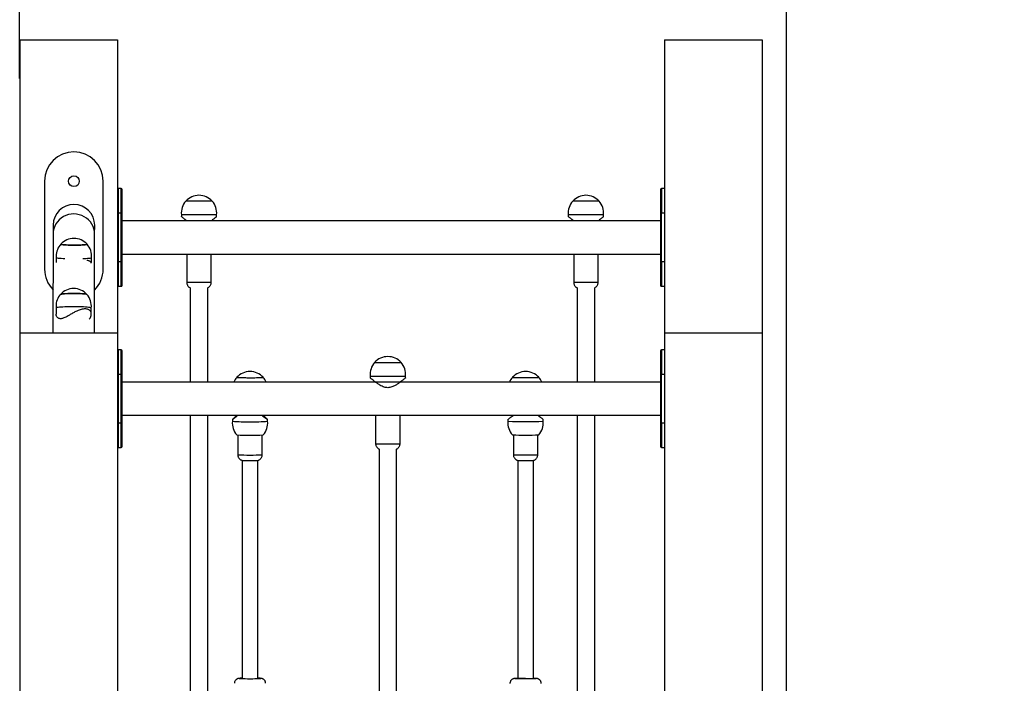
# Model space of a CAD drawing. Units: millimetres. Extents: x -13966 to 191656, y -16293 to 15415.
# Drawn here: x -5612 to -4604, y -5459 to -4780 of the extents above; entities that cross this region are included whole.
import ezdxf

# ---------------------------------------------------------------- set-up
doc = ezdxf.new("R2010")
doc.units = ezdxf.units.MM
doc.layers.add('FORMATO', color=7, linetype='Continuous', lineweight=15)
doc.styles.add('ROMANS8', font='romans.shx')
doc.styles.get("Standard").update_dxf_attribs({"font": 'arial.ttf'})
doc.dimstyles.new('ISO-25$0', dxfattribs={"dimtxt": 150, "dimasz": 250, "dimexe": 1.25, "dimexo": 150, "dimgap": 60, "dimtad": 1, "dimlfac": 0.001, "dimtxsty": 'Standard', "dimcen": 2.5, "dimadec": 0, "dimazin": 0, "dimtfac": 1, "dimtmove": 0, "dimatfit": 3, "dimfxl": 1, "dimarcsym": 0})

# ---------------------------------------------------------------- blocks, each defined once
blk = doc.blocks.new('*D28')
at = {"color": 0, "lineweight": -2, "transparency": 16777216}
for p, q in [((-5611.7, -4840.2), (-5611.7, -4336.4)), ((-5511.7, -4337.4), (-4926.7, -4337.4)), ((-4826.7, -5511.9), (-4826.7, -4336.4)), ((-4826.7, -4337.4), (-4726.7, -4337.4))]:
    blk.add_line(p, q, dxfattribs=at)
at = {"color": 0, "transparency": 16777216}
for points in [[(-5511.7, -4320.7), (-5511.7, -4354), (-5611.7, -4337.4)], [(-4926.7, -4320.7), (-4926.7, -4354), (-4826.7, -4337.4)]]:
    blk.add_solid(points, dxfattribs=at)
at = {"layer": 'Defpoints', "color": 0, "transparency": 16777216}
for p in [(-4826.7, -4337.4), (-5611.7, -4841.2), (-4826.7, -5512.9)]:
    blk.add_point(p, dxfattribs=at)
at = {"color": 7, "transparency": 16777216, "insert": (-4036.2, -4337.4), "char_height": 200, "attachment_point": 5, "style": 'ROMANS8'}
blk.add_mtext('0,79 m.', dxfattribs=at)

msp = doc.modelspace()

# ---------------------------------------------------------------- linework, layer by layer
at = {"color": 7, "linetype": 'Continuous', "lineweight": 25}
for p, q in [((-5611.652, -4800.832), (-5611.652, -5100.403)), ((-5611.652, -4800.832), (-5605.652, -4800.832)), ((-5605.652, -4800.832), (-5517.652, -4800.832)), ((-5517.652, -4800.832), (-5511.652, -4800.832)), ((-5511.652, -4800.832), (-5511.652, -5100.403)), ((-4951.652, -4800.832), (-4951.652, -5100.403)), ((-4951.652, -4800.832), (-4945.652, -4800.832)), ((-4945.652, -4800.832), (-4857.652, -4800.832)), ((-4857.652, -4800.832), (-4851.652, -4800.832)), ((-4851.652, -4800.832), (-4851.652, -5100.403)), ((-5586.152, -4945.332), (-5586.152, -5035.332)), ((-5526.152, -5035.332), (-5526.152, -4945.332)), ((-5507.652, -4952.832), (-5510.652, -4952.832)), ((-5510.652, -4977.832), (-5510.652, -4952.832)), ((-5507.652, -4977.832), (-5507.652, -4952.832)), ((-4951.652, -4952.832), (-4954.652, -4952.832)), ((-4954.652, -4952.832), (-4954.652, -4977.832)), ((-5511.652, -4977.832), (-5510.652, -4977.832)), ((-5510.652, -5027.832), (-5510.652, -4977.832)), ((-5510.652, -4977.832), (-5507.652, -4977.832)), ((-5507.652, -4977.832), (-5506.652, -4977.832)), ((-5507.652, -5027.832), (-5507.652, -4977.832)), ((-5506.652, -5027.832), (-5506.652, -4977.832)), ((-4954.652, -4977.832), (-4955.652, -4977.832)), ((-4955.652, -4977.832), (-4955.652, -5027.832)), ((-4954.652, -5027.832), (-4954.652, -4977.832)), ((-4954.652, -4977.832), (-4951.652, -4977.832)), ((-4955.652, -4985.832), (-5506.652, -4985.832)), ((-5446.152, -4979.703), (-5446.152, -4981.582)), ((-5410.152, -4981.619), (-5410.152, -4979.703)), ((-5050.152, -4979.703), (-5050.152, -4981.582)), ((-5014.152, -4981.619), (-5014.152, -4979.703)), ((-5577.402, -4990.289), (-5577.42, -4999.286)), ((-5534.92, -4999.371), (-5534.902, -4990.374)), ((-5577.42, -4999.286), (-5577.622, -5100.403)), ((-5535.122, -5100.403), (-5534.92, -4999.371)), ((-5574.219, -5023.723), (-5574.228, -5028.534)), ((-5538.228, -5028.606), (-5538.219, -5023.795)), ((-5510.652, -5027.832), (-5511.652, -5027.832)), ((-5507.652, -5027.832), (-5510.652, -5027.832)), ((-5510.652, -5052.832), (-5510.652, -5027.832)), ((-5506.652, -5027.832), (-5507.652, -5027.832)), ((-5507.652, -5052.832), (-5507.652, -5027.832)), ((-5506.652, -5019.832), (-4955.652, -5019.832)), ((-5440.652, -5019.832), (-5440.652, -5048.892)), ((-5415.652, -5048.892), (-5415.652, -5019.832)), ((-5044.652, -5019.832), (-5044.652, -5048.892)), ((-5019.652, -5048.892), (-5019.652, -5019.832)), ((-4954.652, -5027.832), (-4955.652, -5027.832)), ((-4951.652, -5027.832), (-4954.652, -5027.832)), ((-4954.652, -5027.832), (-4954.652, -5052.832)), ((-5510.652, -5052.832), (-5507.652, -5052.832)), ((-5437.152, -5054.333), (-5437.152, -5150.832)), ((-5419.152, -5150.832), (-5419.152, -5054.344)), ((-5041.152, -5054.333), (-5041.152, -5150.832)), ((-5023.152, -5150.832), (-5023.152, -5054.344)), ((-4954.652, -5052.832), (-4951.652, -5052.832)), ((-5574.39, -5075.075), (-5574.39, -5081.298)), ((-5538.39, -5081.299), (-5538.39, -5075.075)), ((-5611.652, -5100.403), (-5611.652, -7050.403)), ((-5611.652, -5100.403), (-5605.652, -5100.403)), ((-5605.652, -5100.403), (-5517.652, -5100.403)), ((-5517.652, -5100.403), (-5511.652, -5100.403)), ((-5511.652, -5100.403), (-5511.652, -7200.403)), ((-4951.652, -5100.403), (-4951.652, -7200.403)), ((-4951.652, -5100.403), (-4945.652, -5100.403)), ((-4945.652, -5100.403), (-4857.652, -5100.403)), ((-4857.652, -5100.403), (-4851.652, -5100.403)), ((-4851.652, -5100.403), (-4851.652, -5491.831)), ((-5507.652, -5117.832), (-5510.652, -5117.832)), ((-5510.652, -5142.832), (-5510.652, -5117.832)), ((-5507.652, -5142.832), (-5507.652, -5117.832)), ((-4951.652, -5117.832), (-4954.652, -5117.832)), ((-4954.652, -5117.832), (-4954.652, -5142.832)), ((-5511.652, -5142.832), (-5510.652, -5142.832)), ((-5510.652, -5192.832), (-5510.652, -5142.832)), ((-5510.652, -5142.832), (-5507.652, -5142.832)), ((-5507.652, -5142.832), (-5506.652, -5142.832)), ((-5507.652, -5192.832), (-5507.652, -5142.832)), ((-5506.652, -5192.832), (-5506.652, -5142.832)), ((-5252.863, -5144.703), (-5252.863, -5146.582)), ((-5216.863, -5146.618), (-5216.863, -5144.703)), ((-4954.652, -5142.832), (-4955.652, -5142.832)), ((-4955.652, -5142.832), (-4955.652, -5192.832)), ((-4954.652, -5192.832), (-4954.652, -5142.832)), ((-4954.652, -5142.832), (-4951.652, -5142.832)), ((-4955.652, -5150.832), (-5506.652, -5150.832)), ((-5506.652, -5184.832), (-4955.652, -5184.832)), ((-5437.152, -5184.832), (-5437.152, -5814.63)), ((-5419.152, -5814.628), (-5419.152, -5184.832)), ((-5393.929, -5189.076), (-5393.929, -5190.955)), ((-5357.929, -5190.955), (-5357.929, -5189.039)), ((-5247.363, -5184.832), (-5247.363, -5213.893)), ((-5222.363, -5213.893), (-5222.363, -5184.832)), ((-5111.885, -5189.045), (-5111.885, -5190.96)), ((-5075.885, -5190.96), (-5075.885, -5189.081)), ((-5041.152, -5184.832), (-5041.152, -5814.628)), ((-5023.152, -5814.628), (-5023.152, -5184.832)), ((-5510.652, -5192.832), (-5511.652, -5192.832)), ((-5507.652, -5192.832), (-5510.652, -5192.832)), ((-5510.652, -5217.832), (-5510.652, -5192.832)), ((-5506.652, -5192.832), (-5507.652, -5192.832)), ((-5507.652, -5217.832), (-5507.652, -5192.832)), ((-4954.652, -5192.832), (-4955.652, -5192.832)), ((-4951.652, -5192.832), (-4954.652, -5192.832)), ((-4954.652, -5192.832), (-4954.652, -5217.832)), ((-5388.429, -5205.024), (-5388.429, -5225.136)), ((-5363.429, -5225.136), (-5363.429, -5205.024)), ((-5106.385, -5204.941), (-5106.385, -5225.15)), ((-5081.385, -5225.15), (-5081.385, -5204.941)), ((-5510.652, -5217.832), (-5507.652, -5217.832)), ((-5243.863, -5219.338), (-5243.863, -5827.467)), ((-5225.863, -5827.467), (-5225.863, -5219.328)), ((-4954.652, -5217.832), (-4951.652, -5217.832)), ((-5383.929, -5230.946), (-5383.929, -5454.125)), ((-5367.929, -5454.125), (-5367.929, -5230.945)), ((-5101.885, -5230.96), (-5101.885, -5454.088)), ((-5085.885, -5454.088), (-5085.885, -5230.96)), ((-5083.889, -5454.058), (-5083.885, -5454.059))]:
    msp.add_line(p, q, dxfattribs=at)
at = {"color": 7, "linetype": 'Continuous', "lineweight": 25, "flags": 128}
for points in [[(-5534.92, -4999.371), (-5535.096, -4996.697), (-5535.633, -4994.068), (-5536.522, -4991.529), (-5537.746, -4989.123), (-5539.286, -4986.892), (-5541.115, -4984.873), (-5543.201, -4983.102), (-5545.509, -4981.609), (-5548, -4980.419), (-5550.63, -4979.552), (-5553.355, -4979.024), (-5556.129, -4978.843), (-5558.903, -4979.013), (-5561.63, -4979.53), (-5564.264, -4980.386), (-5566.759, -4981.566), (-5569.073, -4983.051), (-5571.167, -4984.813), (-5573.003, -4986.824), (-5574.552, -4989.049), (-5575.786, -4991.45), (-5576.685, -4993.985), (-5577.233, -4996.612), (-5577.42, -4999.286)], [(-5569.668, -5009.75), (-5569.685, -5009.776), (-5569.564, -5009.92), (-5569.078, -5010.061), (-5568.24, -5010.195), (-5567.074, -5010.32), (-5565.611, -5010.431), (-5563.89, -5010.525), (-5561.96, -5010.601), (-5559.873, -5010.656), (-5557.685, -5010.687), (-5555.456, -5010.696), (-5553.247, -5010.681), (-5551.119, -5010.642), (-5549.129, -5010.582), (-5547.331, -5010.5), (-5545.776, -5010.401), (-5544.504, -5010.286), (-5543.551, -5010.158), (-5542.943, -5010.021), (-5542.696, -5009.879), (-5542.714, -5009.804)], [(-5565.845, -5010.415), (-5567.266, -5010.302), (-5568.386, -5010.176), (-5569.172, -5010.04), (-5569.605, -5009.898), (-5569.672, -5009.755), (-5569.668, -5009.751)], [(-5542.713, -5009.805), (-5542.71, -5009.9), (-5543.01, -5010.042), (-5543.671, -5010.177), (-5544.673, -5010.304), (-5545.989, -5010.417), (-5547.583, -5010.514), (-5549.413, -5010.592), (-5551.427, -5010.649), (-5553.571, -5010.685), (-5555.786, -5010.696), (-5558.013, -5010.684), (-5560.19, -5010.649), (-5562.257, -5010.591), (-5564.16, -5010.513), (-5565.845, -5010.415)], [(-5569.09, -5024.539), (-5570.716, -5024.412), (-5572.06, -5024.273), (-5573.095, -5024.124), (-5573.802, -5023.968), (-5574.167, -5023.807), (-5574.218, -5023.727)], [(-5565.397, -5024.733), (-5567.214, -5024.65), (-5569.09, -5024.539)], [(-5538.219, -5023.799), (-5538.379, -5023.945), (-5538.886, -5024.102), (-5539.731, -5024.253), (-5540.896, -5024.393), (-5542.36, -5024.522), (-5544.093, -5024.635), (-5546.063, -5024.731), (-5547.044, -5024.769)], [(-5569.861, -5061.091), (-5569.763, -5061.021), (-5569.277, -5060.863), (-5568.439, -5060.713), (-5567.272, -5060.575), (-5565.809, -5060.453), (-5564.088, -5060.35), (-5562.158, -5060.269), (-5560.07, -5060.212), (-5557.882, -5060.181), (-5555.653, -5060.176), (-5553.445, -5060.198), (-5551.316, -5060.247), (-5549.326, -5060.32), (-5547.529, -5060.416), (-5545.974, -5060.532), (-5544.702, -5060.665), (-5543.75, -5060.811), (-5543.142, -5060.967), (-5542.919, -5061.091)], [(-5542.918, -5061.092), (-5543.209, -5060.943), (-5543.869, -5060.789), (-5544.871, -5060.644), (-5546.187, -5060.513), (-5547.781, -5060.4), (-5549.61, -5060.307), (-5551.624, -5060.238), (-5553.768, -5060.193), (-5555.984, -5060.175), (-5558.21, -5060.184), (-5560.387, -5060.219), (-5562.455, -5060.279), (-5564.357, -5060.364), (-5566.043, -5060.47)], [(-5569.26, -5074.161), (-5570.886, -5074.3), (-5572.23, -5074.454), (-5573.266, -5074.62), (-5573.973, -5074.795), (-5574.338, -5074.976), (-5574.39, -5075.075)], [(-5538.39, -5075.075), (-5538.55, -5074.901), (-5539.057, -5074.723), (-5539.901, -5074.551), (-5541.066, -5074.389), (-5542.529, -5074.241), (-5544.263, -5074.109), (-5546.232, -5073.996), (-5548.399, -5073.903), (-5550.721, -5073.834), (-5553.154, -5073.789), (-5555.65, -5073.769), (-5558.16, -5073.774), (-5560.636, -5073.804), (-5563.029, -5073.86), (-5565.293, -5073.939), (-5567.383, -5074.04), (-5569.26, -5074.161)], [(-5383.929, -5453.816), (-5384.529, -5453.831), (-5385.616, -5453.869), (-5386.391, -5453.91), (-5386.83, -5453.954), (-5386.918, -5453.999), (-5386.653, -5454.044), (-5386.524, -5454.055)], [(-5385.922, -5453.997), (-5385.918, -5453.977), (-5385.88, -5453.965)], [(-5365.215, -5454.045), (-5365.205, -5454.044), (-5364.94, -5453.999), (-5365.029, -5453.954), (-5365.468, -5453.91), (-5366.243, -5453.869), (-5367.329, -5453.831), (-5367.929, -5453.816)], [(-5365.954, -5453.972), (-5365.941, -5453.977), (-5365.94, -5453.998)], [(-5104.859, -5454.055), (-5104.874, -5454.057), (-5104.871, -5454.062)], [(-5093.885, -5454.107), (-5095.777, -5454.107), (-5097.601, -5454.104), (-5099.291, -5454.1), (-5100.786, -5454.094), (-5102.031, -5454.087), (-5102.981, -5454.079), (-5103.603, -5454.07), (-5103.874, -5454.061), (-5103.783, -5454.052), (-5103.335, -5454.043), (-5102.545, -5454.035), (-5101.885, -5454.03)], [(-5082.897, -5454.061), (-5082.896, -5454.057), (-5082.964, -5454.053)]]:
    msp.add_lwpolyline(points, dxfattribs=at)
at = {"color": 7, "linetype": 'Continuous', "lineweight": 25}
msp.add_circle((-5556.152, -4945.332), 5.5, dxfattribs=at)
for centre, radius, start, end in [((-5556.152, -4945.332), 30, 0, 180), ((-5510.652, -4953.832), 1, 90, 180), ((-5507.652, -4953.832), 1, 0, 90), ((-4954.652, -4953.832), 1, 90, 180), ((-5428.152, -4977.803), 18.1, 138.231873, 186.025673), ((-5428.344, -5933.961), 968.306, 89.591317, 90.787436), ((-5428.152, -4977.934), 18.188, 42.075864, 137.924136), ((-5428.152, -5900.42), 934.771, 89.172514, 90.827486), ((-5419.661, -5129.901), 164.231, 88.252041, 90.619747), ((-5428.152, -4977.803), 18.1, 353.974327, 41.768127), ((-5032.152, -4977.803), 18.1, 138.231873, 186.025673), ((-5032.344, -5933.961), 968.306, 89.591317, 90.787436), ((-5032.152, -4977.934), 18.188, 42.075864, 137.924136), ((-5032.152, -5900.42), 934.771, 89.172514, 90.827486), ((-5023.661, -5129.901), 164.231, 88.252041, 90.619747), ((-5032.152, -4977.803), 18.1, 353.974327, 41.768127), ((-5556.152, -4990.332), 21.25, 359.885098, 179.885098), ((-5428.152, -6205.379), 1225.808, 89.158628, 90.841372), ((-5032.152, -6205.379), 1225.808, 89.158628, 90.841372), ((-5556.215, -5021.99), 18.188, 42.067484, 137.702711), ((-5556.215, -5021.859), 18.1, 138.011595, 179.885098), ((-5556.215, -5021.859), 18.1, 353.84698, 41.758601), ((-5556.215, -5021.859), 18.1, 179.885098, 185.923216), ((-5556.152, -5035.332), 30, 180, 224.540932), ((-5556.152, -5035.332), 30, 314.74092, 0), ((-5556.39, -5073.311), 18.188, 42.212195, 137.787805), ((-5510.652, -5051.832), 1, 180, 270), ((-5507.652, -5051.832), 1, 270, 360), ((-5428.152, -5896.618), 847.818, 89.155222, 90.844791), ((-5032.152, -5896.618), 847.818, 89.155222, 90.844791), ((-4954.652, -5051.832), 1, 180, 270), ((-5556.39, -5073.18), 18.1, 138.097011, 180), ((-5566.523, -5069.558), 9.101, 86.975442, 111.521558), ((-5556.39, -5073.18), 18.1, 353.958403, 41.902989), ((-5556.39, -5073.18), 18.1, 180, 186.041597), ((-5510.652, -5118.832), 1, 90, 180), ((-5507.652, -5118.832), 1, 0, 90), ((-4954.652, -5118.832), 1, 90, 180), ((-5234.863, -5142.934), 18.188, 42.075041, 137.924959), ((-5234.863, -5142.803), 18.1, 138.232687, 186.025577), ((-5235.056, 1287.457), 6418.217, 269.8812045, 270.0616569), ((-5234.863, 1024.652), 6155.413, 269.8743393, 270.1256607), ((-5226.37, -4044.265), 1086.493, 269.906176, 270.26403), ((-5234.863, -5142.803), 18.1, 353.974423, 41.767313), ((-5375.929, -5158.02), 18.1, 138.219383, 156.601041), ((-5375.929, -5158.151), 18.188, 42.08849, 137.91151), ((-5375.117, -4874.276), 272.061, 266.985158, 272.180983), ((-5375.929, -4919.898), 226.465, 266.583172, 273.416828), ((-5364.317, -5136.703), 9.447, 267.290933, 281.511436), ((-5375.929, -5158.02), 18.1, 23.398959, 41.780617), ((-5234.863, 2994.73), 8139.453, 269.8732931, 270.1267069), ((-5093.885, -5158.017), 18.1, 138.232106, 156.609455), ((-5093.885, -5158.148), 18.188, 42.075628, 137.924372), ((-5093.885, -4058.002), 1088.043, 269.289085, 270.710915), ((-5097.451, -4491.22), 654.816, 269.130777, 270.312038), ((-5090.319, -4491.22), 654.816, 269.687962, 270.869223), ((-5093.885, -5158.017), 18.1, 23.390545, 41.767894), ((-5375.929, -5192.854), 18.1, 173.97285, 221.780617), ((-5380.741, -5007.56), 183.868, 265.886708, 271.499457), ((-5371.118, -5007.56), 183.868, 268.500543, 274.113292), ((-5375.929, -5192.854), 18.1, 318.219383, 6.02715), ((-5093.885, -5192.86), 18.1, 173.974354, 221.767894), ((-5093.885, -3746.562), 1444.511, 269.286021, 270.713979), ((-5093.885, -5192.86), 18.1, 318.232106, 6.025646), ((-5379.437, -5060.085), 145.173, 266.054335, 271.384551), ((-5372.422, -5060.085), 145.173, 268.615449, 273.945665), ((-5093.885, -4104.654), 1100.346, 269.297034, 270.702966), ((-5510.652, -5216.832), 1, 180, 270), ((-5507.652, -5216.832), 1, 270, 360), ((-5234.863, 410.61), 5624.517, 269.872665, 270.127335), ((-4954.652, -5216.832), 1, 180, 270), ((-5375.929, -5014.981), 210.527, 266.596068, 273.403932), ((-5093.885, -4227.162), 998.066, 269.282396, 270.717604), ((-5375.928, -5080.691), 150.482, 266.965469, 273.03353), ((-5093.888, -4589.842), 641.169, 269.285505, 270.715009), ((-5376, -5194.305), 259.963, 267.679845, 272.377579), ((-5375.917, -5276.372), 177.907, 266.77636, 273.214976), ((-5383.62, -5475.835), 21.986, 90.805062, 95.898923), ((-5368.167, -5473.94), 20.09, 83.676788, 89.322619), ((-5096.508, -4830.623), 623.495, 269.231489, 270.241064), ((-5102.042, -5574.216), 120.194, 89.92499, 91.342928), ((-5091.276, -4956.66), 497.454, 269.699495, 270.851278), ((-5091.027, -4883.603), 570.516, 269.713016, 270.816559), ((-5085.873, -5594.234), 140.212, 88.810908, 90.004757), ((-5085.727, -5514.585), 60.555, 88.26047, 90.149412)]:
    msp.add_arc(centre, radius, start, end, dxfattribs=at)
for points, knots in [([(-5506.652, -4977.832), (-5506.652, -4976.368), (-5506.652, -4973.353), (-5506.652, -4969.658), (-5506.652, -4966.773), (-5506.652, -4963.95), (-5506.652, -4960.74), (-5506.652, -4958.134), (-5506.652, -4956.484), (-5506.652, -4955.176), (-5506.652, -4954.069), (-5506.652, -4953.909), (-5506.652, -4953.832)], [0, 0, 0, 0, 0.116477561, 0.239932082, 0.304301141, 0.368684185, 0.499999999, 0.631315812, 0.695684873, 0.760067918, 0.883522439, 1, 1, 1, 1]), ([(-4955.652, -4953.832), (-4955.652, -4953.909), (-4955.652, -4954.069), (-4955.652, -4955.176), (-4955.652, -4956.484), (-4955.652, -4958.134), (-4955.652, -4960.74), (-4955.652, -4963.95), (-4955.652, -4966.773), (-4955.652, -4969.657), (-4955.652, -4973.353), (-4955.652, -4976.368), (-4955.652, -4977.832)], [0, 0, 0, 0, 0.11647756, 0.23993208, 0.30430114, 0.36868419, 0.5, 0.63131581, 0.69568487, 0.76006792, 0.88352244, 1, 1, 1, 1]), ([(-5440.733, -4985.832), (-5441.061, -4985.594), (-5442.048, -4984.881), (-5443.38, -4983.818), (-5444.657, -4982.795), (-5445.524, -4982.083), (-5446.053, -4981.652), (-5446.119, -4981.605), (-5446.151, -4981.582)], [0, 0, 0, 0, 0.09986154, 0.29946582, 0.50417473, 0.6680149, 0.83634013, 1, 1, 1, 1]), ([(-5410.195, -4981.619), (-5410.193, -4981.614), (-5410.188, -4981.602), (-5410.557, -4981.902), (-5411.202, -4982.43), (-5412.133, -4983.189), (-5413.507, -4984.277), (-5414.647, -4985.194), (-5415.503, -4985.798), (-5415.55, -4985.832)], [0, 0, 0, 0, 0.11237784, 0.26533036, 0.4223524, 0.58343317, 0.74785732, 0.98617184, 1, 1, 1, 1]), ([(-5044.733, -4985.832), (-5045.061, -4985.594), (-5046.048, -4984.881), (-5047.38, -4983.818), (-5048.657, -4982.795), (-5049.524, -4982.083), (-5050.053, -4981.652), (-5050.119, -4981.605), (-5050.151, -4981.582)], [0, 0, 0, 0, 0.09986154, 0.29946582, 0.50417473, 0.6680149, 0.83634013, 1, 1, 1, 1]), ([(-5014.195, -4981.619), (-5014.193, -4981.614), (-5014.188, -4981.602), (-5014.557, -4981.902), (-5015.202, -4982.43), (-5016.133, -4983.189), (-5017.507, -4984.277), (-5018.647, -4985.194), (-5019.503, -4985.798), (-5019.55, -4985.832)], [0, 0, 0, 0, 0.11237784, 0.26533036, 0.4223524, 0.58343317, 0.74785732, 0.98617184, 1, 1, 1, 1]), ([(-5538.416, -5029.008), (-5538.493, -5028.75), (-5538.686, -5028.103), (-5539.438, -5027.347), (-5540.576, -5026.771), (-5541.755, -5026.48), (-5542.689, -5026.49), (-5543.046, -5026.493)], [0, 0, 0, 0, 0.174804585, 0.43829356, 0.649178746, 0.865836833, 1, 1, 1, 1]), ([(-5506.652, -5051.832), (-5506.652, -5051.754), (-5506.652, -5051.594), (-5506.652, -5050.487), (-5506.652, -5049.179), (-5506.652, -5047.529), (-5506.652, -5044.924), (-5506.652, -5041.713), (-5506.652, -5038.891), (-5506.652, -5036.006), (-5506.652, -5032.31), (-5506.652, -5029.295), (-5506.652, -5027.832)], [0, 0, 0, 0, 0.11647756, 0.23993208, 0.30430114, 0.36868419, 0.5, 0.63131581, 0.69568487, 0.76006792, 0.88352244, 1, 1, 1, 1]), ([(-4955.652, -5027.832), (-4955.652, -5029.295), (-4955.652, -5032.31), (-4955.652, -5036.006), (-4955.652, -5038.89), (-4955.652, -5041.713), (-4955.652, -5044.924), (-4955.652, -5047.529), (-4955.652, -5049.179), (-4955.652, -5050.487), (-4955.652, -5051.594), (-4955.652, -5051.754), (-4955.652, -5051.832)], [0, 0, 0, 0, 0.11647756, 0.23993208, 0.30430114, 0.36868419, 0.5, 0.63131581, 0.69568487, 0.76006792, 0.88352244, 1, 1, 1, 1]), ([(-5440.608, -5048.893), (-5440.616, -5049.15), (-5440.636, -5049.842), (-5440.342, -5050.905), (-5439.835, -5051.99), (-5439.179, -5052.877), (-5438.445, -5053.57), (-5437.766, -5054.051), (-5437.319, -5054.256), (-5437.152, -5054.333)], [0, 0, 0, 0, 0.11244803, 0.3030534, 0.47681232, 0.63689193, 0.78430127, 0.91895171, 1, 1, 1, 1]), ([(-5419.152, -5054.344), (-5419.143, -5054.341), (-5418.786, -5054.216), (-5418.13, -5053.776), (-5417.245, -5053.028), (-5416.505, -5052.057), (-5415.968, -5050.932), (-5415.673, -5049.846), (-5415.682, -5049.154), (-5415.686, -5048.894)], [0, 0, 0, 0, 0.004137346, 0.166328252, 0.34061332, 0.512918798, 0.696992184, 0.886165993, 1, 1, 1, 1]), ([(-5044.608, -5048.893), (-5044.616, -5049.15), (-5044.636, -5049.842), (-5044.342, -5050.905), (-5043.835, -5051.99), (-5043.179, -5052.877), (-5042.445, -5053.57), (-5041.766, -5054.051), (-5041.319, -5054.256), (-5041.152, -5054.333)], [0, 0, 0, 0, 0.112448028, 0.303053401, 0.476812324, 0.636891929, 0.78430127, 0.918951706, 1, 1, 1, 1]), ([(-5023.152, -5054.344), (-5023.143, -5054.341), (-5022.786, -5054.216), (-5022.13, -5053.776), (-5021.245, -5053.028), (-5020.505, -5052.057), (-5019.968, -5050.932), (-5019.673, -5049.846), (-5019.682, -5049.154), (-5019.686, -5048.894)], [0, 0, 0, 0, 0.00413735, 0.16632825, 0.34061332, 0.5129188, 0.69699218, 0.88616599, 1, 1, 1, 1]), ([(-5540.619, -5086.449), (-5540.432, -5086.29), (-5539.829, -5085.78), (-5539.053, -5084.438), (-5538.396, -5082.545), (-5538.335, -5080.586), (-5538.79, -5078.932), (-5539.597, -5077.719), (-5540.737, -5076.82), (-5542.107, -5076.243), (-5543.788, -5075.96), (-5545.658, -5075.993), (-5547.662, -5076.309), (-5549.748, -5076.865), (-5551.956, -5077.659), (-5554.58, -5078.81), (-5557.569, -5080.357), (-5560.559, -5082.081), (-5563.239, -5083.639), (-5565.798, -5085.01), (-5568.005, -5085.846), (-5569.734, -5086.028), (-5570.965, -5085.868), (-5572.064, -5085.389), (-5573.164, -5084.502), (-5573.998, -5083.223), (-5574.432, -5082.029), (-5574.349, -5081.424), (-5574.332, -5081.297)], [0, 0, 0, 0, 0.01700019, 0.05454627, 0.10893553, 0.16489214, 0.20742574, 0.25104709, 0.28595972, 0.32182808, 0.35677451, 0.39290355, 0.42544787, 0.45881022, 0.49407387, 0.53004936, 0.58253341, 0.63652788, 0.6767476, 0.71780061, 0.76896215, 0.79437711, 0.82070793, 0.85168871, 0.88352517, 0.93419891, 0.98625561, 1, 1, 1, 1]), ([(-5506.652, -5142.832), (-5506.652, -5141.368), (-5506.652, -5138.353), (-5506.652, -5134.658), (-5506.652, -5131.773), (-5506.652, -5128.95), (-5506.652, -5125.74), (-5506.652, -5123.134), (-5506.652, -5121.484), (-5506.652, -5120.176), (-5506.652, -5119.069), (-5506.652, -5118.909), (-5506.652, -5118.832)], [0, 0, 0, 0, 0.116477561, 0.239932082, 0.304301141, 0.368684185, 0.499999999, 0.631315812, 0.695684873, 0.760067918, 0.883522439, 1, 1, 1, 1]), ([(-4955.652, -5118.832), (-4955.652, -5118.909), (-4955.652, -5119.069), (-4955.652, -5120.176), (-4955.652, -5121.484), (-4955.652, -5123.134), (-4955.652, -5125.74), (-4955.652, -5128.95), (-4955.652, -5131.773), (-4955.652, -5134.657), (-4955.652, -5138.353), (-4955.652, -5141.368), (-4955.652, -5142.832)], [0, 0, 0, 0, 0.11647756, 0.23993208, 0.30430114, 0.36868419, 0.5, 0.63131581, 0.69568487, 0.76006792, 0.88352244, 1, 1, 1, 1]), ([(-5234.863, -5156.553), (-5235.472, -5156.524), (-5236.712, -5156.464), (-5238.739, -5155.958), (-5240.882, -5155.102), (-5243.379, -5153.751), (-5245.96, -5152.049), (-5248.28, -5150.32), (-5250.104, -5148.877), (-5251.365, -5147.843), (-5252.236, -5147.115), (-5252.764, -5146.668), (-5252.83, -5146.61), (-5252.863, -5146.582)], [0, 0, 0, 0, 0.060263976, 0.122563641, 0.207838152, 0.295393011, 0.422225013, 0.552711963, 0.651897377, 0.753619338, 0.835033198, 0.918675732, 1, 1, 1, 1]), ([(-5216.907, -5146.618), (-5216.904, -5146.617), (-5216.9, -5146.614), (-5217.268, -5146.928), (-5217.913, -5147.47), (-5218.848, -5148.245), (-5220.203, -5149.342), (-5222.084, -5150.809), (-5224.545, -5152.586), (-5227.381, -5154.377), (-5230.14, -5155.688), (-5232.703, -5156.429), (-5234.134, -5156.511), (-5234.863, -5156.553)], [0, 0, 0, 0, 0.05596484, 0.13213611, 0.21033403, 0.29055323, 0.37243744, 0.4911195, 0.61321221, 0.73385518, 0.85850663, 0.9279184, 1, 1, 1, 1]), ([(-5388.997, -5184.832), (-5389.159, -5184.953), (-5389.972, -5185.564), (-5391.153, -5186.562), (-5392.435, -5187.654), (-5393.302, -5188.435), (-5393.83, -5188.935), (-5393.896, -5189.029), (-5393.929, -5189.076)], [0, 0, 0, 0, 0.0521258, 0.26231541, 0.47788035, 0.65040922, 0.82766099, 1, 1, 1, 1]), ([(-5393.895, -5189.058), (-5393.865, -5189.048), (-5393.801, -5189.027), (-5393.32, -5188.672), (-5392.575, -5188.1), (-5391.536, -5187.296), (-5390.136, -5186.217), (-5388.918, -5185.332), (-5388.23, -5184.832)], [0, 0, 0, 0, 0.13758901, 0.29026489, 0.44677836, 0.6122115, 0.78098404, 1, 1, 1, 1]), ([(-5363.631, -5184.832), (-5362.975, -5185.308), (-5361.516, -5186.366), (-5359.974, -5187.566), (-5358.849, -5188.435), (-5358.226, -5188.904), (-5357.927, -5189.115), (-5357.958, -5189.066), (-5357.962, -5189.059)], [0, 0, 0, 0, 0.20823186, 0.46262141, 0.63048509, 0.80280749, 0.97086561, 1, 1, 1, 1]), ([(-5358.009, -5188.97), (-5358.11, -5188.868), (-5358.313, -5188.66), (-5358.984, -5188.047), (-5359.916, -5187.231), (-5361.162, -5186.169), (-5362.254, -5185.305), (-5362.853, -5184.832)], [0, 0, 0, 0, 0.18313929, 0.37115127, 0.564023, 0.76089797, 1, 1, 1, 1]), ([(-5111.841, -5189.045), (-5111.843, -5189.049), (-5111.848, -5189.059), (-5111.48, -5188.758), (-5110.834, -5188.228), (-5109.904, -5187.467), (-5108.529, -5186.377), (-5107.395, -5185.463), (-5106.544, -5184.861), (-5106.502, -5184.832)], [0, 0, 0, 0, 0.11254996, 0.26573675, 0.42299929, 0.58432678, 0.74900277, 0.98768229, 1, 1, 1, 1]), ([(-5081.289, -5184.832), (-5080.965, -5185.066), (-5079.984, -5185.776), (-5078.656, -5186.837), (-5077.38, -5187.862), (-5076.512, -5188.576), (-5075.984, -5189.009), (-5075.918, -5189.057), (-5075.885, -5189.081)], [0, 0, 0, 0, 0.09846445, 0.29837853, 0.50340517, 0.66749963, 0.83608612, 1, 1, 1, 1]), ([(-5506.652, -5216.832), (-5506.652, -5216.754), (-5506.652, -5216.594), (-5506.652, -5215.487), (-5506.652, -5214.179), (-5506.652, -5212.529), (-5506.652, -5209.924), (-5506.652, -5206.713), (-5506.652, -5203.891), (-5506.652, -5201.006), (-5506.652, -5197.31), (-5506.652, -5194.295), (-5506.652, -5192.832)], [0, 0, 0, 0, 0.11647756, 0.23993208, 0.30430114, 0.36868419, 0.5, 0.63131581, 0.69568487, 0.76006792, 0.88352244, 1, 1, 1, 1]), ([(-4955.652, -5192.832), (-4955.652, -5194.295), (-4955.652, -5197.31), (-4955.652, -5201.006), (-4955.652, -5203.89), (-4955.652, -5206.713), (-4955.652, -5209.924), (-4955.652, -5212.529), (-4955.652, -5214.179), (-4955.652, -5215.487), (-4955.652, -5216.594), (-4955.652, -5216.754), (-4955.652, -5216.832)], [0, 0, 0, 0, 0.11647756, 0.23993208, 0.30430114, 0.36868419, 0.5, 0.63131581, 0.69568487, 0.76006792, 0.88352244, 1, 1, 1, 1]), ([(-5247.328, -5213.891), (-5247.336, -5214.083), (-5247.363, -5214.714), (-5247.111, -5215.732), (-5246.631, -5216.845), (-5245.992, -5217.761), (-5245.266, -5218.482), (-5244.554, -5219.005), (-5244.068, -5219.239), (-5243.863, -5219.338)], [0, 0, 0, 0, 0.08390594, 0.27687815, 0.45269597, 0.61454381, 0.7636588, 0.90008206, 1, 1, 1, 1]), ([(-5225.863, -5219.328), (-5225.633, -5219.219), (-5225.016, -5218.928), (-5224.185, -5218.25), (-5223.388, -5217.32), (-5222.798, -5216.242), (-5222.422, -5215.072), (-5222.394, -5214.271), (-5222.381, -5213.899)], [0, 0, 0, 0, 0.111889798, 0.299339749, 0.466097706, 0.648471121, 0.837047353, 1, 1, 1, 1]), ([(-5388.429, -5225.136), (-5388.401, -5225.575), (-5388.347, -5226.432), (-5387.935, -5227.615), (-5387.358, -5228.619), (-5386.665, -5229.428), (-5385.914, -5230.053), (-5385.158, -5230.504), (-5384.454, -5230.807), (-5384.023, -5230.923), (-5383.832, -5230.975)], [0, 0, 0, 0, 0.1633238, 0.31898131, 0.46169293, 0.59335445, 0.71441598, 0.82451879, 0.92236904, 1, 1, 1, 1]), ([(-5368.007, -5230.966), (-5367.893, -5230.938), (-5367.537, -5230.851), (-5366.829, -5230.572), (-5365.955, -5230.073), (-5365.089, -5229.334), (-5364.344, -5228.4), (-5363.786, -5227.287), (-5363.464, -5226.171), (-5363.461, -5225.441), (-5363.46, -5225.142)], [0, 0, 0, 0, 0.04733451, 0.14811091, 0.28343384, 0.42500696, 0.57128473, 0.72760059, 0.88855371, 1, 1, 1, 1]), ([(-5106.355, -5225.145), (-5106.363, -5225.278), (-5106.401, -5225.856), (-5106.179, -5226.834), (-5105.726, -5227.972), (-5105.1, -5228.912), (-5104.384, -5229.659), (-5103.627, -5230.227), (-5102.876, -5230.626), (-5102.261, -5230.867), (-5101.899, -5230.95), (-5101.78, -5230.978)], [0, 0, 0, 0, 0.04996354, 0.21662555, 0.36824772, 0.50771023, 0.63625168, 0.75401208, 0.86039782, 0.95413557, 1, 1, 1, 1]), ([(-5085.917, -5230.959), (-5085.549, -5230.848), (-5084.828, -5230.631), (-5083.839, -5230.032), (-5082.967, -5229.268), (-5082.23, -5228.302), (-5081.69, -5227.174), (-5081.421, -5226.09), (-5081.395, -5225.405), (-5081.385, -5225.15)], [0, 0, 0, 0, 0.14541821, 0.28429864, 0.4333022, 0.58204232, 0.74074151, 0.90379097, 1, 1, 1, 1]), ([(-5383.929, -5453.814), (-5384.285, -5453.822), (-5385.09, -5453.842), (-5386.072, -5453.88), (-5386.794, -5453.921), (-5387.296, -5453.968), (-5387.733, -5454.029), (-5388.249, -5454.143), (-5388.858, -5454.349), (-5389.55, -5454.696), (-5390.28, -5455.231), (-5390.974, -5455.978), (-5391.533, -5456.935), (-5391.881, -5457.968), (-5391.898, -5458.672), (-5391.905, -5458.984)], [0, 0, 0, 0, 0.1045909, 0.2362578, 0.37349807, 0.45467256, 0.50865041, 0.55054554, 0.59560814, 0.64961842, 0.71142869, 0.78073594, 0.85683866, 0.93650834, 1, 1, 1, 1]), ([(-5359.966, -5458.98), (-5359.967, -5458.68), (-5359.97, -5457.994), (-5360.302, -5457.001), (-5360.815, -5456.083), (-5361.442, -5455.362), (-5362.114, -5454.824), (-5362.777, -5454.449), (-5363.378, -5454.213), (-5363.876, -5454.08), (-5364.269, -5454.008), (-5364.624, -5453.962), (-5365.128, -5453.916), (-5365.861, -5453.877), (-5366.855, -5453.839), (-5367.613, -5453.822), (-5367.929, -5453.814)], [0, 0, 0, 0, 0.06102821, 0.13965975, 0.21053872, 0.27516868, 0.3339717, 0.3867579, 0.43263486, 0.47193175, 0.51040788, 0.5585839, 0.62987011, 0.78117711, 0.9084714, 1, 1, 1, 1]), ([(-5105.214, -5454.068), (-5105.216, -5454.068), (-5105.251, -5454.07), (-5105.403, -5454.083), (-5105.777, -5454.131), (-5106.501, -5454.295), (-5107.398, -5454.686), (-5108.282, -5455.341), (-5108.995, -5456.143), (-5109.531, -5457.11), (-5109.851, -5458.115), (-5109.853, -5458.781), (-5109.854, -5459.054)], [0, 0, 0, 0, 0.00250081, 0.04011883, 0.08590778, 0.170798, 0.32680598, 0.46556977, 0.59590834, 0.74175943, 0.89403935, 1, 1, 1, 1]), ([(-5077.921, -5459.059), (-5077.913, -5458.865), (-5077.891, -5458.274), (-5078.15, -5457.347), (-5078.621, -5456.378), (-5079.227, -5455.608), (-5079.892, -5455.024), (-5080.566, -5454.608), (-5081.203, -5454.335), (-5081.752, -5454.179), (-5082.175, -5454.105), (-5082.434, -5454.077), (-5082.591, -5454.065), (-5082.687, -5454.06), (-5082.733, -5454.058), (-5082.751, -5454.057)], [0, 0, 0, 0, 0.07011876, 0.21339529, 0.34192505, 0.45880324, 0.56507454, 0.66068413, 0.74477987, 0.81542102, 0.86853395, 0.90397877, 0.93275692, 0.97379421, 1, 1, 1, 1])]:
    msp.add_open_spline(points, degree=3, knots=knots, dxfattribs=at)
at = {"layer": 'FORMATO'}
for p in [(-4955.652, -5002.832), (-4955.652, -5167.832)]:
    msp.add_point(p, dxfattribs=at)

# ---------------------------------------------------------------- dimensions: what is measured, and where the dimension line sits
at = {"color": 7}
dim = msp.add_linear_dim(base=(-4826.651669376, -4337.375902673), p1=(-5611.651669376, -4841.222723513), p2=(-4826.651669376, -5512.902630267), dimstyle='ISO-25$0', override={"dimtxt": 200, "dimasz": 100, "dimexe": 1, "dimexo": 1, "dimgap": 100, "dimtad": 0, "dimtih": 1, "dimzin": 0, "dimpost": ' m.', "dimtxsty": 'ROMANS8', "dimclrt": 7, "dimadec": 2, "dimtzin": 0}, dxfattribs=at)
dim.commit()
dim.dimension.update_dxf_attribs({"geometry": '*D28', "text_midpoint": (-4036.1754789, -4337.375902673)})

doc.saveas('drawing.dxf')
